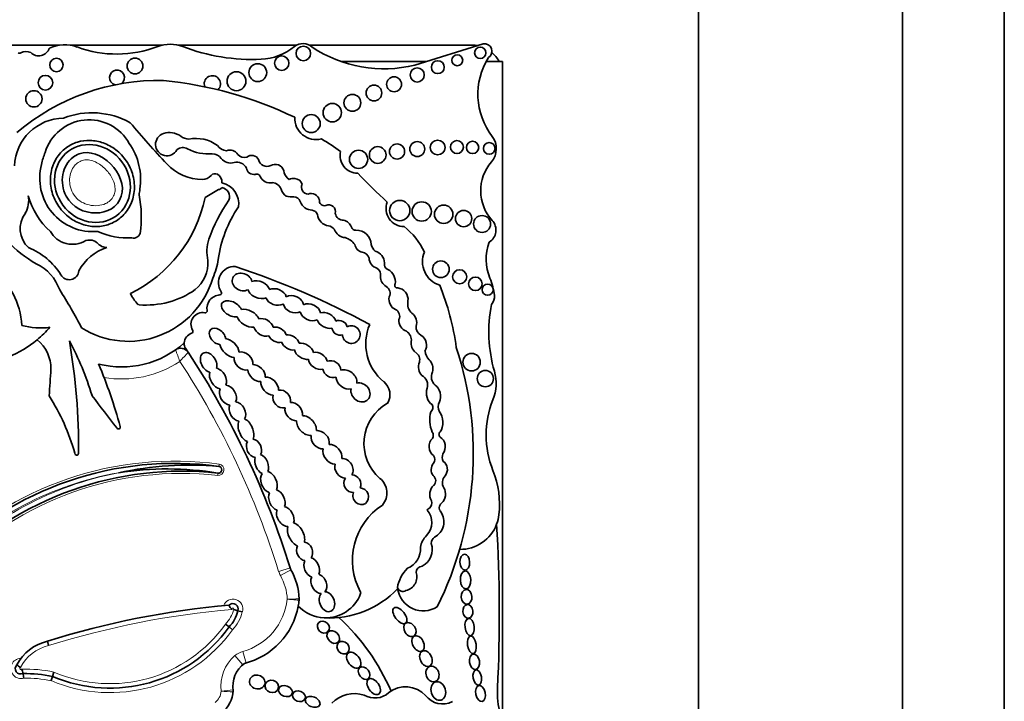
# Model space of a CAD drawing. Units: millimetres. Extents: x 0 to 1508, y 0 to 2224.
# Drawn here: x 957 to 981, y 642 to 658 of the extents above; entities that cross this region are included whole.
import ezdxf
from ezdxf import colors
from ezdxf.entities.mleader import LeaderData, LeaderLine
from ezdxf.math import Vec2, Vec3

# ---------------------------------------------------------------- set-up
doc = ezdxf.new("R2010")
doc.units = ezdxf.units.MM
doc.layers.add('DV5_Défaut', color=7, linetype='Continuous')
doc.layers.add('Défaut', color=7, linetype='Continuous')

# ---------------------------------------------------------------- blocks, each defined once
blk = doc.blocks.new('_DOT')
at = {"color": 0}
blk.add_line((0, 0), (-1, 0), dxfattribs=at)
at = {"color": 0, "const_width": 0.333}
blk.add_lwpolyline([(-0.1665, 0, 1), (0.1665, 0, 1)], format="xyb", close=True, dxfattribs=at)
blk = doc.blocks.new('SE4')
at = {"layer": 'DV5_Défaut', "color": 7, "linetype": 'Continuous', "lineweight": 35}
for p, q in [((980.662, 670.138), (980.662, 615.138)), ((978.162, 667.638), (978.162, 617.638)), ((973.162, 622.638), (973.162, 662.638)), ((957.497, 657.838), (955.755, 657.838)), ((960.019, 657.838), (957.754, 657.838)), ((963.31, 657.838), (960.401, 657.838)), ((967.612, 657.838), (963.62, 657.838)), ((967.884, 657.873), (966.21, 657.347)), ((966.497, 657.438), (964.394, 657.438)), ((968.362, 657.438), (967.959, 657.438)), ((968.362, 641.374), (968.362, 657.438)), ((961.978, 643.942), (961.872, 643.969)), ((961.653, 643.572), (961.568, 643.643)), ((961.738, 643.502), (961.653, 643.572)), ((957.228, 643.115), (957.199, 643.221)), ((957.324, 642.361), (957.357, 642.467)), ((957.291, 642.256), (957.324, 642.361))]:
    blk.add_line(p, q, dxfattribs=at)
at = {"layer": 'DV5_Défaut', "color": 7, "linetype": 'Continuous', "lineweight": 18}
for p, q in [((961.401, 647.511), (961.409, 647.565)), ((961.381, 647.344), (961.375, 647.29)), ((963.151, 645.02), (962.87, 644.933)), ((963.169, 644.977), (962.914, 644.832)), ((962.07, 642.688), (961.991, 642.971)), ((961.988, 642.644), (961.798, 642.869))]:
    blk.add_line(p, q, dxfattribs=at)
at = {"layer": 'DV5_Défaut', "color": 7, "linetype": 'Continuous', "lineweight": 35}
for centre, radius in [((963.475, 657.635), 0.178), ((967.812, 657.65), 0.139), ((957.421, 657.352), 0.165), ((959.348, 657.326), 0.193), ((962.945, 657.396), 0.177), ((966.772, 657.297), 0.158), ((967.25, 657.466), 0.133), ((961.835, 656.953), 0.232), ((962.357, 657.164), 0.219), ((966.267, 657.107), 0.174), ((957.152, 656.917), 0.18), ((965.7, 656.878), 0.183), ((956.868, 656.522), 0.2), ((965.206, 656.665), 0.193), ((964.677, 656.423), 0.207), ((964.184, 656.183), 0.226), ((963.667, 655.916), 0.221), ((966.269, 655.291), 0.184), ((966.768, 655.328), 0.181), ((967.24, 655.339), 0.158), ((967.625, 655.331), 0.151), ((964.829, 655.038), 0.223), ((965.298, 655.145), 0.205), ((965.772, 655.229), 0.186), ((968.033, 655.306), 0.144), ((965.838, 653.782), 0.249), ((966.377, 653.76), 0.237), ((966.915, 653.691), 0.226), ((967.405, 653.586), 0.2), ((967.856, 653.453), 0.208), ((966.847, 652.343), 0.204), ((967.308, 652.158), 0.173), ((967.694, 651.985), 0.166), ((967.992, 651.841), 0.136), ((967.6, 650.065), 0.214), ((967.937, 649.661), 0.2)]:
    blk.add_circle(centre, radius, dxfattribs=at)
for centre, radius, start, end in [((963.465, 657.548), 0.329, 47.0643, 129.1165), ((956.52, 657.705), 0.065, 233.8669, 297.9249), ((956.681, 657.402), 0.278, 67.0523, 117.9249), ((956.986, 657.85), 0.275, 224.3837, 341.2156), ((957.626, 656.965), 0.882, 69.73, 115.4732), ((958.904, 660.426), 2.807, 249.73, 290.8729), ((960.21, 657), 0.86, 69.1271, 110.8729), ((962.231, 662.299), 4.812, 249.1271, 272.4576), ((962.377, 658.886), 1.395, 272.4576, 309.1165), ((965.453, 660.447), 3.19, 236.4192, 283.7152), ((967.612, 657.088), 0.75, 80.2649, 90), ((967.911, 657.688), 0.187, 303.1416, 98.4154), ((967.612, 657.088), 0.75, 27.7683, 49.8135), ((969.451, 656.632), 1.696, 147.9806, 217.4741), ((958.906, 657.044), 0.184, 306.787, 254.5729), ((959.932, 651.601), 5.373, 88.7463, 130.3502), ((959.089, 647.396), 9.625, 64.2968, 84.2713), ((961.244, 656.89), 0.2, 313.136, 201.2848), ((957.613, 654.828), 1.222, 90.7786, 177.7456), ((958.223, 654.88), 1.127, 29.1418, 163.1469), ((958.292, 654.257), 1.923, 60.8937, 111.2188), ((963.785, 656.045), 0.522, 177.3466, 284.7802), ((981.436, 674.778), 29.123, 220.3112, 222.977), ((960.13, 655.405), 0.279, 107.5484, 331.6121), ((960.192, 655.209), 0.485, 54.9898, 107.5484), ((960.714, 655.953), 0.425, 234.9898, 263.5731), ((960.847, 654.67), 0.88, 53.5118, 101.896), ((961.627, 651.594), 4.563, 52.7879, 59.8516), ((967.712, 655.299), 0.495, 319.1553, 37.4741), ((957.921, 654.542), 1.563, 351.2163, 34.5964), ((960.521, 655.109), 0.218, 59.2087, 131.69), ((961.147, 656.281), 1.111, 242.4319, 274.9564), ((961.603, 655.525), 0.275, 212.4152, 266.9169), ((961.673, 655.031), 0.235, 33.3884, 111.0562), ((964.808, 655.129), 0.433, 166.7193, 269.9314), ((958.244, 654.724), 1.201, 156.263, 170.8779), ((961.233, 654.888), 0.287, 36.4864, 88.0141), ((961.696, 655.249), 0.301, 219.4336, 285.7404), ((962.031, 655.289), 0.206, 218.4371, 287.1779), ((962.211, 654.947), 0.188, 27.5079, 129.4728), ((962.586, 655.079), 0.213, 192.277, 294.6099), ((958.317, 654.57), 1.305, 164.7345, 275.1483), ((961.001, 655.738), 1.193, 222.977, 269.9739), ((961.847, 654.714), 0.255, 25.1348, 105.7404), ((962.261, 654.853), 0.186, 189.257, 280.1021), ((962.785, 654.697), 0.218, 17.7373, 120.3299), ((963.307, 654.804), 0.317, 187.45, 235.1259), ((968.905, 654.268), 1.081, 139.1553, 222.3143), ((961.001, 654.82), 0.275, 269.9739, 320.0436), ((961.306, 654.564), 0.123, 60.5586, 140.0436), ((961.257, 654.478), 0.223, 355.604, 60.5586), ((962.332, 654.589), 0.0888, 18.4534, 115.1649), ((962.666, 654.74), 0.279, 206.2461, 280.6408), ((963.226, 654.378), 0.194, 77.3976, 120.9897), ((963.257, 654.376), 0.192, 14.6867, 86.7553), ((978.907, 668.468), 19.71, 224.3267, 227.2642), ((958.36, 654.378), 1.107, 349.0862, 356.1148), ((956.811, 661.491), 8.527, 299.9234, 302.4939), ((961.389, 654.404), 0.106, 271.8547, 326.1166), ((961.439, 654.121), 0.227, 338.4769, 80.3092), ((961.363, 653.946), 0.528, 351.8364, 77.3688), ((962.702, 654.23), 0.237, 18.0893, 86.1814), ((963.271, 654.429), 0.366, 200.0361, 234.0911), ((963.605, 654.36), 0.175, 158.4026, 265.3982), ((956.107, 654.032), 0.633, 330.4565, 10.329), ((958.461, 654.614), 1.793, 195.136, 228.4474), ((957.767, 654.784), 3.369, 295.7983, 348.2897), ((956.778, 653.628), 2.724, 351.4074, 11.4427), ((964.734, 651.863), 3.774, 144.8089, 161.2282), ((963.203, 654.798), 0.682, 257.5634, 273.1737), ((963.249, 653.965), 0.153, 13.789, 93.1737), ((963.671, 654.002), 0.2, 11.7531, 113.3849), ((963.992, 654.027), 0.126, 172.7573, 285.435), ((958.532, 655.269), 3.22, 207.6452, 240.0957), ((964.332, 652.187), 2.97, 145.4657, 172.3353), ((963.706, 654.124), 0.332, 201.6489, 267.936), ((963.661, 653.622), 0.174, 22.3684, 79.0737), ((964.098, 653.754), 0.167, 344.4441, 115.4553), ((965.945, 653.832), 0.443, 158.8808, 270.1332), ((957.16, 653.34), 0.629, 142.8343, 227.8813), ((964.127, 653.713), 0.306, 184.8128, 264.0022), ((964.447, 653.737), 0.19, 188.3851, 274.7824), ((964.399, 653.287), 0.268, 18.6874, 76.3129), ((967.846, 653.304), 0.351, 301.9734, 42.3143), ((964.036, 653.161), 0.255, 39.2186, 76.7898), ((964.526, 653.429), 0.311, 200.0653, 265.4224), ((964.767, 653.423), 0.125, 203.8537, 268.7858), ((964.778, 652.935), 0.364, 2.1932, 92.0084), ((964.948, 652.079), 1.646, 24.6327, 52.7077), ((957.814, 653.576), 0.622, 209.2223, 301.8504), ((959.163, 654.863), 1.751, 245.4047, 273.4521), ((959.318, 653.268), 0.16, 251.9079, 343.0245), ((962.029, 652.773), 0.92, 160.6515, 193.7153), ((964.362, 652.669), 0.47, 36.6722, 72.8031), ((956.116, 651.331), 1.662, 31.8361, 68.057), ((959.052, 651.7), 1.241, 108.6239, 150.7797), ((964.949, 652.972), 0.21, 185.8654, 262.3965), ((965.528, 653.064), 0.404, 196.542, 223.7591), ((969.169, 652.588), 1.212, 159.8311, 202.5567), ((959.588, 652.87), 1.824, 335.914, 350.9419), ((964.895, 652.57), 0.195, 12.496, 82.3965), ((965.366, 652.634), 0.281, 184.3636, 252.2374), ((965.155, 652.485), 0.311, 2.3692, 74.8266), ((966.995, 652.528), 0.6, 156.6646, 252.9019), ((954.758, 650.885), 1.814, 2.6111, 53.862), ((956.447, 651.47), 1.116, 19.223, 64.5539), ((960.265, 652.509), 0.871, 310.0997, 2.9886), ((961.79, 652.014), 0.397, 88.1115, 214.5715), ((955.368, 632.944), 20.503, 61.6524, 71.7088), ((965.192, 652.211), 0.179, 347.4622, 60.4786), ((965.591, 652.462), 0.13, 164.3237, 251.4884), ((965.381, 652.032), 0.35, 352.0601, 61.0871), ((957.735, 652.322), 0.235, 208.9726, 356.0048), ((959.182, 652.732), 2.157, 237.9951, 343.6784), ((965.629, 652.156), 0.263, 176.4698, 242.8253), ((966.587, 651.516), 1.584, 6.6954, 22.5567), ((959.623, 653.568), 2.103, 265.1568, 304.8924), ((965.397, 651.751), 0.204, 335.4664, 56.692), ((965.781, 651.949), 0.0638, 147.1046, 276.4335), ((965.762, 651.607), 0.28, 351.5807, 84.6352), ((960.913, 649.57), 6.369, 7.7366, 21.9912), ((947.08, 645.217), 12.346, 27.4245, 32.4294), ((960.139, 652.182), 1.004, 205.4404, 224.1475), ((961.445, 651.382), 0.333, 93.1607, 189.0574), ((961.424, 651.762), 0.0466, 273.1607, 34.5715), ((965.846, 651.602), 0.272, 166.2853, 245.5353), ((967.888, 651.668), 0.274, 316.422, 6.6954), ((959.449, 651.518), 0.0466, 228.9341, 265.1568), ((966.355, 651.501), 0.322, 168.4044, 227.7304), ((971.55, 650.815), 3.527, 169.1396, 196.009), ((961.008, 650.994), 0.288, 79.2622, 211.2197), ((961.07, 651.322), 0.0466, 259.2622, 9.0574), ((965.66, 651.193), 0.177, 333.3653, 65.5353), ((957.025, 652.521), 1.618, 253.7044, 278.4438), ((955.192, 652.743), 2.759, 309.5128, 318.6398), ((966.197, 650.512), 1.192, 156.4674, 230.9008), ((966.476, 650.929), 0.236, 175.1268, 241.0083), ((960.817, 650.522), 0.266, 107.8233, 176.6306), ((960.722, 650.82), 0.0466, 287.8233, 31.2197), ((965.871, 650.607), 0.252, 352.0815, 58.5387), ((955.192, 652.743), 2.759, 275.6686, 309.5128), ((956.382, 649.91), 0.903, 358.9679, 51.2897), ((951.274, 647.14), 7.328, 16.6911, 28.0842), ((942.893, 647.994), 15.07, 359.3569, 9.9189), ((959.025, 652.215), 2.268, 255.4262, 312.3087), ((960.467, 650.187), 0.22, 33.3814, 125.4093), ((960.817, 650.522), 0.266, 176.6306, 198.6502), ((943.271, 638.857), 20.813, 33.3814, 33.8069), ((959.249, 647.817), 8.392, 333.4618, 18.1244), ((943.271, 638.857), 20.813, 17.226, 33.3814), ((966.11, 650.122), 0.218, 343.8084, 59.3908), ((966.806, 650.373), 0.35, 185.9102, 225.453), ((947.08, 645.217), 12.346, 15.3688, 22.896), ((938.657, 650.839), 18.652, 355.078, 357.097), ((966.246, 649.501), 0.276, 343.8462, 60.0019), ((966.903, 649.709), 0.288, 156.311, 226.38), ((967.128, 649.546), 1.074, 337.9632, 16.009), ((965.184, 649.266), 0.414, 329.4515, 50.9008), ((952.839, 646.421), 5.226, 15.6851, 32.6266), ((807.933, 533.131), 189.974, 37.37687, 37.67674), ((966.086, 648.071), 1.126, 118.9804, 229.4018), ((966.515, 648.958), 0.138, 308.5279, 29.5765), ((967.009, 648.971), 0.23, 147.5135, 211.9827), ((970.264, 648.277), 2.309, 157.9632, 202.0852), ((967.328, 648.649), 0.754, 164.5044, 203.4487), ((958.94, 648.476), 0.0466, 206.1118, 15.3688), ((966.527, 648.27), 0.134, 326.5456, 35.9202), ((966.89, 648.293), 0.0901, 133.7193, 228.987), ((957.917, 647.833), 0.0466, 179.0872, 349.7817), ((966.555, 647.679), 0.143, 320.1429, 41.0908), ((967.107, 647.731), 0.225, 157.7251, 205.6593), ((960.317, 639.558), 8.026, 82.2381, 135.6216), ((960.7, 639.156), 8.384, 85.1994, 102.1216), ((961.39, 647.428), 0.0839, 263.6632, 82.2381), ((960.495, 639.367), 8.026, 83.6632, 135.5356), ((960.132, 639.765), 7.682, 80.6421, 98.932), ((966.562, 647.156), 0.159, 313.0601, 53.6053), ((967.132, 647.11), 0.248, 136.7816, 210.7882), ((966.078, 646.579), 2.208, 353.3642, 22.0852), ((965.06, 646.858), 0.463, 320.1549, 50.7298), ((966.297, 645.203), 1.619, 122.987, 208.5853), ((966.451, 646.614), 0.171, 311.8305, 18.2847), ((966.941, 646.495), 0.136, 120.5558, 203.3652), ((966.174, 646.135), 0.451, 315.0544, 42.3019), ((966.662, 646.313), 0.199, 119.3115, 140.8215), ((966.489, 646.152), 0.431, 298.1316, 34.6576), ((966.662, 646.313), 0.199, 24.6893, 39.7284), ((967.318, 646.434), 0.96, 339.0948, 353.3642), ((967.318, 646.434), 0.96, 269.3417, 339.0948), ((931.538, 643.901), 36.742, 357.1502, 3.4185), ((966.858, 645.453), 0.514, 135.0544, 171.7794), ((966.18, 645.466), 0.455, 297.7486, 19.4957), ((966.791, 645.62), 0.182, 123.1985, 180.4205), ((965.841, 645.485), 0.509, 291.1913, 4.6826), ((963.361, 645.086), 0.22, 197.226, 209.585), ((961.798, 644.198), 1.577, 2.2694, 29.585), ((966.619, 644.408), 0.846, 134.5821, 171.3077), ((965.917, 644.797), 0.34, 282.6772, 19.3013), ((966.401, 644.9), 0.163, 92.9908, 176.9879), ((964.095, 646.153), 2.362, 267.2961, 315.7435), ((964.02, 644.71), 0.916, 267.7522, 339.5552), ((964.834, 644.406), 0.0466, 339.5552, 28.5853), ((965.916, 644.585), 0.142, 200.4722, 302.1354), ((966.415, 644.604), 0.636, 188.9383, 302.42), ((961.747, 644.013), 0.132, 340.4704, 135.0307), ((961.587, 644.417), 1.795, 349.2956, 353.9737), ((963.154, 644.252), 0.22, 353.9737, 2.2694), ((961.587, 644.417), 1.795, 353.9737, 354.4809), ((961.798, 644.198), 1.577, 1.6863, 2.2694), ((963.523, 623.052), 21.138, 95.0743, 107.4072), ((961.882, 644.191), 0.243, 200.225, 230.6506), ((961.007, 644.187), 0.892, 316.4437, 345.855), ((962.415, 645.831), 1.94, 250.4751, 253.7375), ((961.587, 644.417), 1.795, 284.2768, 349.2956), ((964.02, 644.71), 0.916, 223.0994, 267.7522), ((960.645, 639.835), 5.43, 23.4967, 46.9973), ((958.734, 645.664), 3.591, 246.8746, 324.3801), ((957.463, 642.101), 1.151, 103.2268, 151.7345), ((962.427, 642.124), 0.681, 125.6439, 189.7832), ((956.547, 642.554), 0.135, 136.9984, 293.3853), ((956.02, 642.017), 0.761, 47.2893, 55.7338), ((956.128, 642.346), 0.48, 10.081, 23.7675), ((954.569, 642.003), 2.077, 8.7926, 11.8761), ((956.65, 639.103), 3.327, 78.3072, 90.8382), ((961.074, 642.03), 0.682, 305.5036, 358.2015), ((961.535, 641.997), 0.22, 355.89, 8.1267), ((965.228, 642.346), 0.516, 239.1891, 312.042), ((965.984, 641.434), 0.67, 43.27, 127.8385), ((970.284, 641.972), 2.052, 177.1502, 195.0186), ((964.732, 641.157), 0.781, 72.7991, 135.6043), ((966.89, 642.206), 0.522, 216.8417, 297.559)]:
    blk.add_arc(centre, radius, start, end, dxfattribs=at)
at = {"layer": 'DV5_Défaut', "color": 7, "linetype": 'Continuous', "lineweight": 18}
for centre, radius, start, end in [((954.158, 647.855), 6.672, 19.5182, 22.1152), ((942.682, 666.46), 24.161, 317.3299, 318.0491), ((959.025, 652.215), 2.562, 260.1723, 303.7054), ((943.271, 638.857), 20.519, 17.226, 33.1721), ((960.317, 639.558), 8.082, 82.2381, 135.6008), ((961.39, 647.428), 0.139, 263.6632, 82.2381), ((960.317, 639.558), 7.916, 100.0266, 135.6881), ((960.495, 639.367), 8.137, 101.0233, 135.5997), ((960.495, 639.367), 7.971, 83.6632, 135.5149), ((963.361, 645.086), 0.514, 197.226, 209.585), ((961.798, 644.198), 1.283, 2.5068, 29.585), ((961.747, 644.013), 0.243, 342.9157, 160.4535), ((961.587, 644.417), 1.502, 285.6103, 353.77), ((963.523, 623.052), 21.027, 94.8983, 107.4184), ((961.007, 644.187), 0.781, 315.8974, 346.3843), ((961.747, 644.013), 0.0222, 332.3194, 208.3167), ((961.007, 644.187), 1.002, 316.8901, 345.8546), ((958.734, 645.664), 3.481, 246.696, 324.5091), ((958.734, 645.664), 3.701, 247.0481, 324.2643), ((957.463, 642.101), 1.041, 103.0108, 152.8298), ((962.13, 642.476), 0.514, 105.6103, 130.1743), ((956.547, 642.554), 0.245, 90.0102, 287.4766), ((962.427, 642.124), 0.975, 130.1743, 187.6348), ((956.547, 642.554), 0.0248, 116.1577, 324.6842), ((956.65, 639.103), 3.437, 78.1205, 91.367), ((956.65, 639.103), 3.217, 78.5004, 90.5099), ((961.074, 642.03), 0.389, 307.2914, 354.8017), ((959.586, 659.764), 17.868, 276.0236, 276.9659), ((962.069, 651.868), 9.892, 266.4775, 268.1799)]:
    blk.add_arc(centre, radius, start, end, dxfattribs=at)
at = {"layer": 'DV5_Défaut', "color": 7, "linetype": 'Continuous', "lineweight": 35}
for centre, major_axis, ratio in [((958.303, 654.446), (-0.587, 0.793), 0.910149), ((967.434, 645.161), (-0.006, 0.197), 0.600315), ((967.452, 644.726), (-0.012, 0.22), 0.577175), ((967.478, 644.313), (-0.014, 0.18), 0.728077), ((967.509, 643.954), (-0.016, 0.166), 0.740331), ((965.841, 643.853), (-0.142, 0.187), 0.513958), ((963.966, 643.569), (-0.113, 0.109), 0.868669), ((966.088, 643.507), (0.101, -0.155), 0.731705), ((967.551, 643.57), (-0.025, 0.211), 0.529132), ((964.208, 643.326), (0.122, -0.127), 0.755474), ((964.45, 643.065), (-0.11, 0.123), 0.843548), ((966.288, 643.165), (-0.097, 0.181), 0.657706), ((967.607, 643.135), (-0.031, 0.216), 0.481943), ((964.71, 642.759), (0.14, -0.172), 0.643308), ((966.48, 642.798), (0.086, -0.184), 0.697278), ((967.672, 642.719), (-0.032, 0.189), 0.635324), ((964.964, 642.44), (-0.104, 0.138), 0.712503), ((966.641, 642.419), (-0.07, 0.183), 0.793371), ((967.74, 642.334), (-0.035, 0.185), 0.543594), ((962.344, 642.223), (-0.185, 0.054), 0.881114), ((962.701, 642.114), (-0.16, 0.052), 0.886483), ((965.2, 642.109), (0.125, -0.182), 0.591244), ((966.785, 642.002), (0.07, -0.222), 0.759816), ((963.037, 641.999), (-0.166, 0.06), 0.726262), ((963.366, 641.875), (-0.152, 0.06), 0.778388), ((967.819, 641.941), (-0.041, 0.194), 0.58202), ((963.703, 641.736), (-0.174, 0.075), 0.644713)]:
    blk.add_ellipse(centre, major_axis=major_axis, ratio=ratio, dxfattribs=at)
for centre, major_axis, ratio, start_param, end_param in [((961.975, 652.031), (0.231, -0.101), 0.825533, 0.556864, 5.686983), ((962.384, 651.843), (0.261, -0.119), 0.713252, 0.57064, 2.548042), ((962.805, 651.663), (-0.248, 0.085), 0.747346, 3.602927, 5.62188), ((962.384, 651.843), (0.261, -0.119), 0.713252, 3.726142, 5.723913), ((962.805, 651.663), (-0.248, 0.085), 0.747346, 0.524266, 2.568851), ((963.23, 651.486), (0.241, -0.113), 0.752012, 0.4999, 2.66297), ((961.717, 651.374), (0.238, -0.135), 0.615635, 0.647403, 5.624262), ((962.122, 651.143), (-0.26, 0.146), 0.628574, 3.79602, 5.695241), ((963.23, 651.486), (0.241, -0.113), 0.752012, 3.670975, 5.782432), ((963.649, 651.288), (-0.238, 0.114), 0.736396, 3.636198, 5.771815), ((962.122, 651.143), (-0.26, 0.146), 0.628574, 0.57092, 2.453735), ((962.503, 650.918), (-0.221, 0.135), 0.760617, 3.838211, 5.65862), ((963.649, 651.288), (-0.238, 0.114), 0.736396, 0.524086, 2.623195), ((964.042, 651.088), (-0.219, 0.124), 0.685638, 3.732982, 5.740765), ((966.036, 651.059), (-0.091, 0.232), 0.859014, 3.919815, 5.369736), ((961.368, 650.698), (0.167, -0.164), 0.680953, 0.692038, 5.608956), ((962.503, 650.918), (-0.221, 0.135), 0.760617, 0.642089, 2.554066), ((962.837, 650.737), (-0.206, 0.11), 0.751227, 3.737492, 5.556952), ((964.042, 651.088), (-0.219, 0.124), 0.685638, 0.611293, 2.551873), ((964.366, 650.907), (-0.173, 0.085), 0.916563, 0.525205, 2.363833), ((964.366, 650.907), (-0.173, 0.085), 0.916563, 3.776375, 5.655044), ((964.651, 650.741), (-0.182, 0.117), 0.99909, 0.596458, 5.764123), ((966.036, 651.059), (-0.091, 0.232), 0.859014, 1.020209, 2.562186), ((961.663, 650.414), (-0.206, 0.199), 0.580794, 3.721814, 5.638688), ((962.837, 650.737), (-0.206, 0.11), 0.751227, 0.745271, 2.44767), ((963.154, 650.549), (-0.203, 0.121), 0.701071, 3.727669, 5.577464), ((966.308, 650.505), (-0.06, 0.232), 0.775733, 3.725733, 5.674395), ((961.663, 650.414), (-0.206, 0.199), 0.580794, 0.6518, 2.576854), ((963.154, 650.549), (-0.203, 0.121), 0.701071, 0.680163, 2.457974), ((963.492, 650.332), (-0.221, 0.132), 0.675279, 3.729734, 5.634776), ((966.308, 650.505), (-0.06, 0.232), 0.775733, 1.080564, 2.341525), ((961.152, 650.06), (0.134, -0.224), 0.681906, 0.544769, 5.722426), ((962.005, 650.094), (-0.192, 0.171), 0.749578, 0.466488, 2.654287), ((962.005, 650.094), (-0.192, 0.171), 0.749578, 3.605031, 5.77489), ((963.492, 650.332), (-0.221, 0.132), 0.675279, 0.554732, 2.428787), ((963.833, 650.097), (-0.206, 0.146), 0.751991, 3.846863, 5.684793), ((961.383, 649.665), (-0.136, 0.236), 0.679397, 3.623218, 5.755573), ((962.329, 649.798), (-0.181, 0.167), 0.677854, 3.584496, 5.7292), ((963.833, 650.097), (-0.206, 0.146), 0.751991, 0.576014, 2.613475), ((964.175, 649.894), (-0.192, 0.128), 0.854611, 3.682016, 5.768368), ((966.474, 649.93), (-0.035, 0.232), 0.749963, 0.861248, 2.408848), ((966.474, 649.93), (-0.035, 0.232), 0.749963, 4.129339, 5.577587), ((961.383, 649.665), (-0.136, 0.236), 0.679397, 0.534062, 2.67596), ((962.329, 649.798), (-0.181, 0.167), 0.677854, 0.556752, 2.628103), ((962.649, 649.478), (-0.181, 0.188), 0.656379, 3.680991, 5.823409), ((964.175, 649.894), (-0.192, 0.128), 0.854611, 0.669137, 2.559962), ((964.531, 649.642), (-0.221, 0.167), 0.770036, 0.543081, 2.562582), ((964.531, 649.642), (-0.221, 0.167), 0.770036, 3.53985, 5.796365), ((961.625, 649.256), (-0.136, 0.222), 0.725239, 3.561771, 5.811535), ((962.649, 649.478), (-0.181, 0.188), 0.656379, 0.470254, 2.566881), ((964.876, 649.325), (-0.181, 0.178), 0.843012, 0.495662, 5.803878), ((966.666, 649.265), (-0.055, 0.252), 0.660966, 3.833231, 5.742679), ((961.625, 649.256), (-0.136, 0.222), 0.725239, 0.452341, 2.667427), ((962.944, 649.162), (-0.164, 0.171), 0.847771, 0.448961, 2.684856), ((962.944, 649.162), (-0.164, 0.171), 0.847771, 3.625239, 5.792084), ((966.666, 649.265), (-0.055, 0.252), 0.660966, 0.752589, 2.642506), ((961.858, 648.854), (-0.129, 0.222), 0.705317, 0.456439, 2.63222), ((961.858, 648.854), (-0.129, 0.222), 0.705317, 3.479213, 5.804883), ((963.239, 648.852), (-0.16, 0.188), 0.765781, 0.55787, 2.642325), ((963.239, 648.852), (-0.16, 0.188), 0.765781, 3.681122, 5.841886), ((963.552, 648.511), (-0.203, 0.203), 0.65866, 3.589056, 5.726266), ((966.722, 648.602), (-0.01, 0.297), 0.590056, 3.730622, 5.674898), ((962.068, 648.396), (-0.117, 0.278), 0.557058, 0.464513, 2.692558), ((962.068, 648.396), (-0.117, 0.278), 0.557058, 3.622877, 5.824574), ((963.552, 648.511), (-0.203, 0.203), 0.65866, 0.484203, 2.637709), ((963.887, 648.163), (-0.181, 0.181), 0.738176, 0.442698, 2.560269), ((963.887, 648.163), (-0.181, 0.181), 0.738176, 3.546239, 5.77726), ((966.757, 647.993), (-0.005, 0.252), 0.781158, 3.919339, 5.873896), ((962.265, 647.956), (-0.101, 0.213), 0.741067, 0.434749, 2.741918), ((962.265, 647.956), (-0.101, 0.213), 0.741067, 3.625863, 5.826719), ((964.189, 647.807), (-0.178, 0.203), 0.746783, 3.67917, 5.78031), ((966.757, 647.993), (-0.005, 0.252), 0.781158, 0.617599, 2.614807), ((962.453, 647.565), (-0.094, 0.235), 0.600301, 3.612868, 5.842358), ((964.189, 647.807), (-0.178, 0.203), 0.746783, 0.422062, 2.551598), ((962.453, 647.565), (-0.094, 0.235), 0.600301, 0.584932, 2.611714), ((964.47, 647.461), (-0.146, 0.207), 0.831885, 0.594548, 2.595089), ((964.47, 647.461), (-0.146, 0.207), 0.831885, 3.469191, 5.808071), ((966.808, 647.433), (0.015, 0.227), 0.869852, 0.884477, 2.344131), ((966.808, 647.433), (0.015, 0.227), 0.869852, 4.030077, 5.849141), ((962.631, 647.121), (-0.119, 0.253), 0.659212, 0.333439, 2.595034), ((962.631, 647.121), (-0.119, 0.253), 0.659212, 3.646208, 5.805947), ((964.677, 647.086), (-0.103, 0.196), 0.917143, 3.756202, 5.822758), ((964.677, 647.086), (-0.103, 0.196), 0.917143, 0.454373, 2.756026), ((966.767, 646.824), (0.005, 0.252), 0.769758, 0.550596, 2.25142), ((962.826, 646.687), (-0.112, 0.246), 0.683165, 0.512265, 2.582654), ((962.826, 646.687), (-0.112, 0.246), 0.683165, 3.719006, 5.744946), ((964.883, 646.777), (-0.096, 0.185), 0.900885, 0.66253, 5.857086), ((966.767, 646.824), (0.005, 0.252), 0.769758, 3.732728, 5.412878), ((963.032, 646.281), (-0.145, 0.225), 0.707885, 0.456504, 2.69692), ((963.032, 646.281), (-0.145, 0.225), 0.707885, 3.591854, 5.642286), ((963.296, 645.838), (-0.141, 0.275), 0.575695, 3.719479, 5.863517), ((963.296, 645.838), (-0.141, 0.275), 0.575695, 0.536169, 2.590804), ((963.506, 645.426), (-0.083, 0.217), 0.825663, 3.632694, 5.874787), ((963.506, 645.426), (-0.083, 0.217), 0.825663, 0.626146, 2.73481), ((963.68, 645.029), (-0.105, 0.231), 0.702793, 0.479432, 2.578041), ((963.68, 645.029), (-0.105, 0.231), 0.702793, 3.658232, 5.792), ((963.857, 644.633), (-0.116, 0.222), 0.722064, 3.361157, 5.686812), ((963.857, 644.633), (-0.116, 0.222), 0.722064, 0.466689, 2.808645), ((964.053, 644.191), (-0.094, 0.235), 0.703425, 0.297153, 6.01816)]:
    blk.add_ellipse(centre, major_axis=major_axis, ratio=ratio, start_param=start_param, end_param=end_param, dxfattribs=at)
for points, knots in [([(957.656, 655.319), (957.74, 655.381), (957.837, 655.429), (957.937, 655.46), (958.037, 655.491), (958.143, 655.504), (958.248, 655.501), (958.356, 655.498), (958.465, 655.477), (958.567, 655.441), (958.677, 655.402), (958.782, 655.345), (958.874, 655.274), (958.974, 655.197), (959.063, 655.103), (959.133, 654.999), (959.207, 654.89), (959.263, 654.767), (959.297, 654.64), (959.33, 654.513), (959.341, 654.378), (959.327, 654.248), (959.314, 654.126), (959.279, 654.004), (959.223, 653.895), (959.171, 653.795), (959.101, 653.703), (959.017, 653.628), (958.939, 653.558), (958.848, 653.501), (958.751, 653.461), (958.656, 653.422), (958.553, 653.398), (958.45, 653.392), (958.344, 653.385), (958.235, 653.395), (958.132, 653.422), (958.022, 653.45), (957.914, 653.497), (957.818, 653.557), (957.714, 653.623), (957.619, 653.706), (957.54, 653.801), (957.457, 653.902), (957.39, 654.018), (957.344, 654.14), (957.298, 654.264), (957.273, 654.397), (957.272, 654.529), (957.272, 654.655), (957.295, 654.783), (957.34, 654.9), (957.381, 655.008), (957.443, 655.11), (957.52, 655.195), (957.561, 655.241), (957.607, 655.282), (957.656, 655.319)], [0, 0, 0, 0, 0.04814, 0.04814, 0.04814, 0.096176, 0.096176, 0.096176, 0.145955, 0.145955, 0.145955, 0.199601, 0.199601, 0.199601, 0.257467, 0.257467, 0.257467, 0.318143, 0.318143, 0.318143, 0.378483, 0.378483, 0.378483, 0.435136, 0.435136, 0.435136, 0.486844, 0.486844, 0.486844, 0.535013, 0.535013, 0.535013, 0.582284, 0.582284, 0.582284, 0.63118, 0.63118, 0.63118, 0.683559, 0.683559, 0.683559, 0.740209, 0.740209, 0.740209, 0.800285, 0.800285, 0.800285, 0.861068, 0.861068, 0.861068, 0.919024, 0.919024, 0.919024, 0.972103, 0.972103, 0.972103, 1, 1, 1, 1]), ([(957.827, 655.089), (957.873, 655.123), (957.924, 655.151), (958.484, 655.364), (959.184, 654.669), (958.839, 653.594), (957.955, 653.58), (957.481, 654.471), (957.565, 654.895), (957.827, 655.089)], [0, 0, 0, 0, 0.039727, 0.039727, 0.407751, 0.407751, 0.775776, 0.775776, 1, 1, 1, 1]), ([(958.142, 653.048), (958.212, 653.057), (958.378, 653.078), (958.482, 652.891), (958.639, 652.877), (958.656, 652.876)], [0, 0, 0, 0, 0.354073, 0.844725, 1, 1, 1, 1])]:
    blk.add_open_spline(points, degree=3, knots=knots, dxfattribs=at)
at = {"layer": 'DV5_Défaut', "color": 7, "linetype": 'Continuous', "lineweight": 18}
for points, knots in [([(957.933, 654.945), (957.897, 654.918), (957.866, 654.885), (957.84, 654.848), (957.807, 654.801), (957.783, 654.746), (957.767, 654.69), (957.751, 654.634), (957.743, 654.574), (957.744, 654.515), (957.744, 654.445), (957.756, 654.374), (957.779, 654.307), (957.803, 654.239), (957.839, 654.173), (957.886, 654.118), (957.929, 654.068), (957.981, 654.025), (958.038, 653.992), (958.095, 653.959), (958.157, 653.935), (958.22, 653.92), (958.293, 653.904), (958.368, 653.898), (958.442, 653.905), (958.504, 653.911), (958.566, 653.927), (958.623, 653.952), (958.665, 653.971), (958.706, 653.997), (958.741, 654.028), (958.775, 654.06), (958.804, 654.1), (958.824, 654.142), (958.841, 654.179), (958.852, 654.22), (958.857, 654.26), (958.862, 654.302), (958.859, 654.345), (958.852, 654.386), (958.841, 654.455), (958.815, 654.522), (958.783, 654.584), (958.736, 654.673), (958.672, 654.753), (958.599, 654.822), (958.525, 654.891), (958.438, 654.951), (958.344, 654.988), (958.299, 655.006), (958.251, 655.019), (958.203, 655.024), (958.164, 655.028), (958.123, 655.026), (958.084, 655.017), (958.045, 655.009), (958.008, 654.992), (957.974, 654.972), (957.96, 654.964), (957.946, 654.955), (957.933, 654.945)], [0, 0, 0, 0, 0.038322, 0.038322, 0.038322, 0.088145, 0.088145, 0.088145, 0.138804, 0.138804, 0.138804, 0.199274, 0.199274, 0.199274, 0.261783, 0.261783, 0.261783, 0.318522, 0.318522, 0.318522, 0.374464, 0.374464, 0.374464, 0.438105, 0.438105, 0.438105, 0.491553, 0.491553, 0.491553, 0.531677, 0.531677, 0.531677, 0.572271, 0.572271, 0.572271, 0.607036, 0.607036, 0.607036, 0.642984, 0.642984, 0.642984, 0.703094, 0.703094, 0.703094, 0.789206, 0.789206, 0.789206, 0.877077, 0.877077, 0.877077, 0.918241, 0.918241, 0.918241, 0.952252, 0.952252, 0.952252, 0.986296, 0.986296, 0.986296, 1, 1, 1, 1]), ([(963.374, 644.261), (963.374, 644.261), (963.342, 644.26), (963.234, 644.258), (963.156, 644.256), (963.08, 644.254)], [0, 0, 0, 0, 0.5, 0.5, 1, 1, 1, 1]), ([(963.373, 644.229), (963.373, 644.229), (963.341, 644.232), (963.233, 644.241), (963.156, 644.248), (963.08, 644.254)], [0, 0, 0, 0, 0.5, 0.5, 1, 1, 1, 1])]:
    blk.add_open_spline(points, degree=3, knots=knots, dxfattribs=at)

msp = doc.modelspace()

# ---------------------------------------------------------------- block references
at = {"layer": 'Défaut'}
msp.add_blockref('SE4', (0, 0), dxfattribs=at)

# ---------------------------------------------------------------- leaders
at = {"layer": 'Défaut', "color": 7, "linetype": 'Continuous', "lineweight": 18}
ml = msp.add_multileader_mtext('Standard', dxfattribs=at)
ml.set_content('{\\pxsm0.9;\\fSolid Edge ISO|b1||i0||c0|p34;\\W1.;15/06/2017\\P}', color=256)
ml.set_leader_properties()
ml.set_arrow_properties(name='DOT')
ml.build(insert=Vec2(0, 0))
ml.multileader.update_dxf_attribs({"leader_type": 0, "dogleg_length": 0, "arrow_head_size": 12})
ctx = ml.context
ctx.base_point, ctx.char_height, ctx.arrow_head_size, ctx.landing_gap_size = Vec3(1188.843, 2217.18), 12, 12, 4.2
notes = []
notes.append((ctx, [(0, (0, 0, 0), (0, 0), (1, 0), 1, [])]))
ctx.mtext.insert = Vec3(1190.843, 2223.3)
for ctx, leaders in notes:
    for number, flags, end, landing, length, lines in leaders:
        leader = LeaderData()
        leader.index, (leader.has_last_leader_line, leader.has_dogleg_vector, leader.attachment_direction) = number, flags
        leader.last_leader_point, leader.dogleg_vector, leader.dogleg_length = Vec3(end), Vec3(landing), length
        for number, points, colour, breaks in lines:
            line = LeaderLine()
            line.index, line.vertices, line.color, line.breaks = number, Vec3.list(points), colors.encode_raw_color(colour), breaks
            leader.lines.append(line)
        ctx.leaders.append(leader)

doc.saveas('drawing.dxf')
